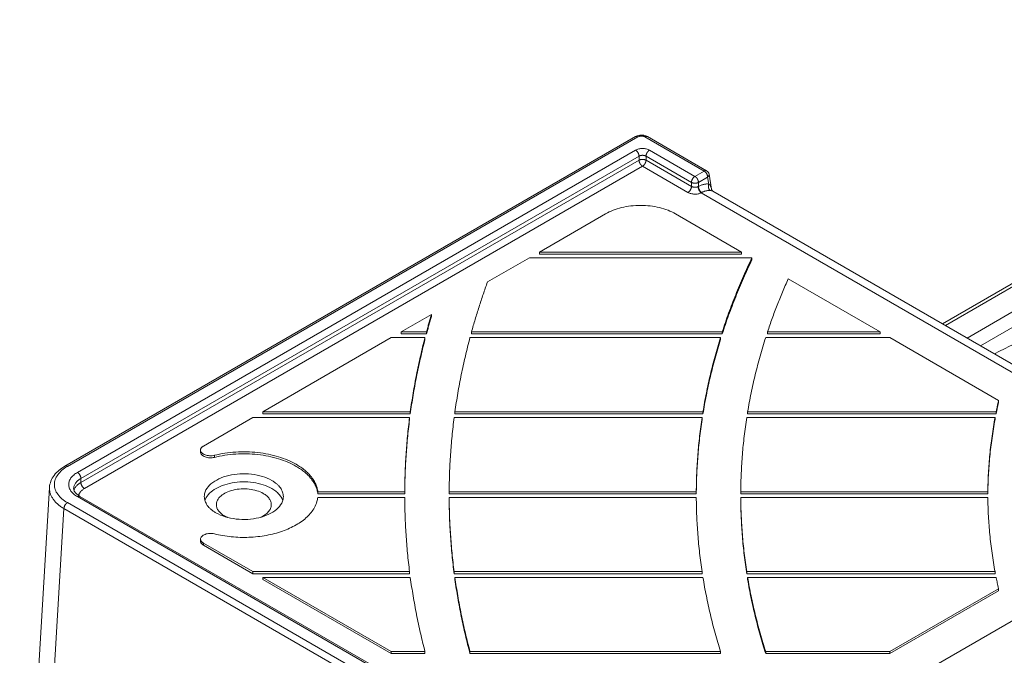
# Model space of a CAD drawing. Extents: x -1438 to 1513, y -1015 to 1004.
# Drawn here: x 754 to 853, y -319 to -254 of the extents above; entities that cross this region are included whole.
import ezdxf

# ---------------------------------------------------------------- set-up
doc = ezdxf.new("R2010")
doc.units = 0
doc.header["$MEASUREMENT"] = 0
doc.linetypes.add('DASHED2', pattern=[2, 1, -1])
doc.layers.add('____1', color=7, linetype='Continuous')
doc.layers.add('________1________1', color=7, linetype='Continuous')

# ---------------------------------------------------------------- blocks, each defined once
blk = doc.blocks.new('C1')
at = {"layer": '________1________1', "color": 7, "linetype": 'Continuous', "lineweight": 18}
for p, q in [((900.268, -254.422), (846.986, -285.184)), ((847.279, -285.354), (900.768, -254.472)), ((902.961, -255.738), (849.473, -286.62)), ((850.836, -287.407), (903.666, -256.905)), ((815.927, -266.25), (758.204, -299.576)), ((758.454, -299.601), (816.177, -266.275)), ((815.927, -266.25), (815.931, -266.248)), ((816.885, -266.272), (822.873, -269.729)), ((823.123, -269.704), (817.135, -266.247)), ((815.932, -267.613), (759.465, -300.214)), ((821.942, -270.266), (817.346, -267.613)), ((759.819, -300.826), (816.285, -268.225)), ((816.285, -268.633), (759.819, -301.234)), ((816.285, -268.225), (816.285, -268.633)), ((816.993, -268.633), (816.993, -268.225)), ((816.993, -268.225), (821.589, -270.879)), ((821.589, -271.287), (816.993, -268.633)), ((760.172, -301.847), (816.639, -269.246)), ((816.639, -269.246), (821.235, -271.899)), ((822.873, -269.729), (821.942, -270.266)), ((821.589, -270.879), (821.589, -271.287)), ((822.296, -270.879), (823.226, -270.341)), ((822.296, -271.288), (822.296, -270.879)), ((823.226, -270.341), (823.345, -271.049)), ((823.621, -271.579), (823.366, -270.055)), ((822.577, -271.937), (870.571, -299.647)), ((823.753, -271.771), (823.752, -271.77)), ((871.821, -299.523), (823.752, -271.77)), ((806.21, -277.92), (812.903, -274.056)), ((819.975, -274.056), (826.668, -277.92)), ((806.21, -278.125), (806.21, -277.92)), ((826.668, -277.92), (806.21, -277.92)), ((826.668, -278.125), (826.668, -277.92)), ((800.958, -280.953), (805.21, -278.498)), ((805.21, -278.498), (827.668, -278.498)), ((806.21, -278.125), (826.668, -278.125)), ((827.668, -278.498), (827.7, -278.516)), ((827.7, -278.72), (827.7, -278.516)), ((831.376, -280.638), (840.668, -286.003)), ((792.21, -286.003), (795.29, -284.225)), ((795.29, -284.429), (795.29, -284.225)), ((778.21, -294.086), (791.21, -286.581)), ((791.21, -286.581), (794.631, -286.581)), ((794.784, -286.003), (792.21, -286.003)), ((792.21, -286.208), (792.21, -286.003)), ((792.21, -286.208), (794.784, -286.208)), ((794.631, -286.785), (794.631, -286.581)), ((794.784, -286.208), (794.784, -286.003)), ((799.183, -286.581), (824.525, -286.581)), ((799.339, -286.208), (799.339, -286.003)), ((824.708, -286.003), (799.339, -286.003)), ((799.339, -286.208), (824.708, -286.208)), ((824.525, -286.785), (824.525, -286.581)), ((824.708, -286.208), (824.708, -286.003)), ((829.099, -286.581), (841.668, -286.581)), ((840.668, -286.003), (829.288, -286.003)), ((829.288, -286.208), (829.288, -286.003)), ((829.288, -286.208), (840.668, -286.208)), ((840.668, -286.208), (840.668, -286.003)), ((841.668, -286.581), (852.662, -292.928)), ((852.662, -293.132), (852.662, -292.928)), ((772.216, -297.547), (777.21, -294.664)), ((777.21, -294.664), (793.071, -294.664)), ((793.147, -294.086), (778.21, -294.086)), ((778.21, -294.29), (778.21, -294.086)), ((778.21, -294.29), (793.147, -294.29)), ((793.071, -294.868), (793.071, -294.664)), ((793.147, -294.29), (793.147, -294.086)), ((797.583, -294.664), (822.665, -294.664)), ((797.661, -294.29), (797.661, -294.086)), ((822.755, -294.086), (797.661, -294.086)), ((797.661, -294.29), (822.755, -294.29)), ((822.665, -294.868), (822.665, -294.664)), ((822.755, -294.29), (822.755, -294.086)), ((827.182, -294.664), (852.302, -294.664)), ((852.414, -294.086), (827.275, -294.086)), ((827.275, -294.29), (827.275, -294.086)), ((827.275, -294.29), (852.414, -294.29)), ((852.302, -294.868), (852.302, -294.664)), ((852.414, -294.29), (852.414, -294.086)), ((771.923, -297.955), (771.923, -298.159)), ((773.321, -298.689), (773.321, -298.485)), ((758.204, -299.576), (758.209, -299.574)), ((759.819, -301.234), (759.819, -300.826)), ((756.64, -301.725), (753.627, -351.551)), ((759.465, -302.661), (815.932, -335.262)), ((816.182, -335.237), (759.715, -302.636)), ((783.786, -302.373), (783.786, -302.169)), ((792.579, -302.169), (783.786, -302.169)), ((783.786, -302.373), (792.579, -302.373)), ((783.786, -302.747), (792.579, -302.747)), ((792.579, -302.373), (792.579, -302.169)), ((797.079, -302.373), (797.079, -302.169)), ((822.079, -302.169), (797.079, -302.169)), ((797.079, -302.373), (822.079, -302.373)), ((797.079, -302.951), (797.079, -302.747)), ((797.079, -302.747), (822.079, -302.747)), ((822.079, -302.373), (822.079, -302.169)), ((851.579, -302.169), (826.579, -302.169)), ((826.579, -302.373), (826.579, -302.169)), ((826.579, -302.373), (851.579, -302.373)), ((826.579, -302.747), (851.579, -302.747)), ((826.579, -302.951), (826.579, -302.747)), ((851.579, -302.373), (851.579, -302.169)), ((816.177, -336.599), (758.454, -303.273)), ((755.088, -353.692), (758.101, -303.871)), ((758.101, -303.871), (815.824, -337.197)), ((870.571, -305.677), (823.08, -333.096)), ((771.923, -306.961), (771.923, -307.165)), ((772.216, -307.573), (772.216, -307.369)), ((777.21, -310.252), (772.216, -307.369)), ((772.216, -307.573), (777.21, -310.456)), ((793.071, -310.252), (777.21, -310.252)), ((777.21, -310.456), (777.21, -310.252)), ((777.21, -310.456), (793.071, -310.456)), ((793.071, -310.456), (793.071, -310.252)), ((797.583, -310.456), (797.583, -310.252)), ((822.665, -310.252), (797.583, -310.252)), ((797.583, -310.456), (822.665, -310.456)), ((822.665, -310.456), (822.665, -310.252)), ((852.302, -310.252), (827.182, -310.252)), ((827.182, -310.456), (827.182, -310.252)), ((827.182, -310.456), (852.302, -310.456)), ((852.302, -310.456), (852.302, -310.252)), ((778.21, -311.034), (778.21, -310.829)), ((791.21, -318.335), (778.21, -310.829)), ((778.21, -310.829), (793.147, -310.829)), ((778.21, -311.034), (791.21, -318.539)), ((797.661, -311.034), (797.661, -310.829)), ((797.661, -310.829), (822.755, -310.829)), ((827.275, -310.829), (852.414, -310.829)), ((827.275, -311.034), (827.275, -310.829)), ((852.662, -311.988), (841.668, -318.335)), ((841.668, -318.539), (852.662, -312.192)), ((852.662, -312.192), (852.662, -311.988)), ((794.631, -318.335), (791.21, -318.335)), ((791.21, -318.539), (791.21, -318.335)), ((791.21, -318.539), (794.631, -318.539)), ((794.631, -318.539), (794.631, -318.335)), ((799.183, -318.539), (799.183, -318.335)), ((824.525, -318.335), (799.183, -318.335)), ((799.183, -318.539), (824.525, -318.539)), ((824.525, -318.539), (824.525, -318.335)), ((841.668, -318.335), (829.099, -318.335)), ((829.099, -318.539), (829.099, -318.335)), ((829.099, -318.539), (841.668, -318.539)), ((841.668, -318.539), (841.668, -318.335))]:
    blk.add_line(p, q, dxfattribs=at)
blk.add_arc((822.873, -270.137), 0.5, 9.5068, 60.00186, dxfattribs=at)
for points, knots in [([(817.135, -266.247), (817.052, -266.201), (816.931, -266.145), (816.632, -266.093), (816.491, -266.091), (816.162, -266.134), (816.022, -266.197), (815.927, -266.25)], [0, 0, 0, 0, 0.337183, 0.337183, 0.605479, 0.605479, 1, 1, 1, 1]), ([(815.931, -266.248), (815.939, -266.243), (815.957, -266.236), (815.985, -266.229), (816.014, -266.226), (816.045, -266.228), (816.077, -266.233), (816.11, -266.243), (816.144, -266.257), (816.166, -266.269), (816.177, -266.275)], [0, 0, 0, 0, 0.107872, 0.218026, 0.332191, 0.451782, 0.57785, 0.711071, 0.851779, 1, 1, 1, 1]), ([(816.885, -266.272), (816.861, -266.258), (816.808, -266.234), (816.722, -266.208), (816.629, -266.192), (816.532, -266.187), (816.435, -266.193), (816.341, -266.209), (816.255, -266.236), (816.201, -266.261), (816.177, -266.275)], [0, 0, 0, 0, 0.113559, 0.236168, 0.365376, 0.498156, 0.631193, 0.76115, 0.884939, 1, 1, 1, 1]), ([(817.113, -266.236), (817.105, -266.233), (817.088, -266.228), (817.062, -266.224), (817.034, -266.223), (817.006, -266.226), (816.976, -266.233), (816.946, -266.243), (816.916, -266.256), (816.895, -266.266), (816.885, -266.272)], [0, 0, 0, 0, 0.10773, 0.218522, 0.333644, 0.454104, 0.580632, 0.713686, 0.853479, 1, 1, 1, 1]), ([(817.135, -266.247), (817.134, -266.247), (817.133, -266.246), (817.13, -266.244), (817.127, -266.243), (817.124, -266.241), (817.121, -266.24), (817.119, -266.239), (817.116, -266.238), (817.114, -266.237), (817.113, -266.236)], [0, 0, 0, 0, 0.12469, 0.249409, 0.374187, 0.499055, 0.624041, 0.749174, 0.874484, 1, 1, 1, 1]), ([(815.932, -267.613), (815.98, -267.585), (816.086, -267.535), (816.259, -267.483), (816.445, -267.451), (816.639, -267.44), (816.833, -267.451), (817.019, -267.483), (817.192, -267.535), (817.298, -267.585), (817.346, -267.613)], [0, 0, 0, 0, 0.114154, 0.237326, 0.366976, 0.5, 0.633024, 0.762674, 0.885846, 1, 1, 1, 1]), ([(816.182, -267.876), (816.174, -267.862), (816.157, -267.835), (816.129, -267.795), (816.099, -267.757), (816.068, -267.722), (816.035, -267.689), (816.002, -267.66), (815.967, -267.634), (815.944, -267.619), (815.932, -267.613)], [0, 0, 0, 0, 0.133435, 0.266015, 0.396903, 0.525294, 0.650434, 0.771642, 0.888323, 1, 1, 1, 1]), ([(816.285, -268.225), (816.285, -268.211), (816.284, -268.183), (816.279, -268.141), (816.271, -268.097), (816.259, -268.053), (816.244, -268.008), (816.226, -267.963), (816.206, -267.919), (816.19, -267.891), (816.182, -267.876)], [0, 0, 0, 0, 0.111677, 0.228358, 0.349566, 0.474706, 0.603097, 0.733985, 0.866565, 1, 1, 1, 1]), ([(816.993, -268.225), (816.993, -268.211), (816.994, -268.183), (816.999, -268.141), (817.007, -268.097), (817.019, -268.053), (817.034, -268.008), (817.052, -267.963), (817.072, -267.919), (817.088, -267.891), (817.096, -267.876)], [0, 0, 0, 0, 0.111677, 0.228358, 0.349566, 0.474706, 0.603097, 0.733985, 0.866565, 1, 1, 1, 1]), ([(817.096, -267.876), (817.104, -267.862), (817.121, -267.835), (817.149, -267.795), (817.179, -267.757), (817.21, -267.722), (817.243, -267.689), (817.276, -267.66), (817.311, -267.634), (817.334, -267.619), (817.346, -267.613)], [0, 0, 0, 0, 0.133435, 0.266015, 0.396903, 0.525294, 0.650434, 0.771642, 0.888323, 1, 1, 1, 1]), ([(816.639, -268.14), (816.623, -268.14), (816.59, -268.141), (816.542, -268.145), (816.494, -268.152), (816.448, -268.162), (816.404, -268.174), (816.362, -268.188), (816.322, -268.205), (816.297, -268.218), (816.285, -268.225)], [0, 0, 0, 0, 0.133435, 0.266015, 0.396903, 0.525294, 0.650434, 0.771642, 0.888323, 1, 1, 1, 1]), ([(816.285, -268.633), (816.297, -268.626), (816.322, -268.613), (816.362, -268.597), (816.404, -268.582), (816.448, -268.57), (816.494, -268.561), (816.542, -268.554), (816.59, -268.55), (816.623, -268.549), (816.639, -268.549)], [0, 0, 0, 0, 0.111677, 0.228358, 0.349566, 0.474706, 0.603097, 0.733985, 0.866565, 1, 1, 1, 1]), ([(816.285, -268.633), (816.285, -268.647), (816.287, -268.675), (816.292, -268.717), (816.3, -268.761), (816.312, -268.805), (816.327, -268.85), (816.345, -268.895), (816.365, -268.939), (816.381, -268.967), (816.389, -268.982)], [0, 0, 0, 0, 0.111677, 0.228358, 0.349566, 0.474706, 0.603097, 0.733985, 0.866565, 1, 1, 1, 1]), ([(816.993, -268.225), (816.981, -268.218), (816.956, -268.205), (816.916, -268.188), (816.874, -268.174), (816.83, -268.162), (816.784, -268.152), (816.736, -268.145), (816.688, -268.141), (816.655, -268.14), (816.639, -268.14)], [0, 0, 0, 0, 0.111677, 0.228358, 0.349566, 0.474706, 0.603097, 0.733985, 0.866565, 1, 1, 1, 1]), ([(816.639, -268.549), (816.655, -268.549), (816.688, -268.55), (816.736, -268.554), (816.784, -268.561), (816.83, -268.57), (816.874, -268.582), (816.916, -268.597), (816.956, -268.613), (816.981, -268.626), (816.993, -268.633)], [0, 0, 0, 0, 0.133435, 0.266015, 0.396903, 0.525294, 0.650434, 0.771642, 0.888323, 1, 1, 1, 1]), ([(816.889, -268.982), (816.897, -268.967), (816.913, -268.939), (816.933, -268.895), (816.951, -268.85), (816.966, -268.805), (816.978, -268.761), (816.986, -268.717), (816.991, -268.675), (816.993, -268.647), (816.993, -268.633)], [0, 0, 0, 0, 0.133435, 0.266015, 0.396903, 0.525294, 0.650434, 0.771642, 0.888323, 1, 1, 1, 1]), ([(816.389, -268.982), (816.397, -268.996), (816.414, -269.024), (816.442, -269.063), (816.472, -269.101), (816.503, -269.136), (816.536, -269.169), (816.569, -269.198), (816.604, -269.224), (816.627, -269.239), (816.639, -269.246)], [0, 0, 0, 0, 0.133435, 0.266015, 0.396903, 0.525294, 0.650434, 0.771642, 0.888323, 1, 1, 1, 1]), ([(816.639, -269.246), (816.651, -269.239), (816.674, -269.224), (816.709, -269.198), (816.742, -269.169), (816.775, -269.136), (816.806, -269.101), (816.836, -269.063), (816.864, -269.024), (816.881, -268.996), (816.889, -268.982)], [0, 0, 0, 0, 0.111677, 0.228358, 0.349566, 0.474706, 0.603097, 0.733985, 0.866565, 1, 1, 1, 1]), ([(822.873, -269.729), (822.883, -269.723), (822.903, -269.712), (822.934, -269.699), (822.964, -269.69), (822.993, -269.683), (823.022, -269.68), (823.049, -269.681), (823.075, -269.685), (823.092, -269.69), (823.1, -269.693)], [0, 0, 0, 0, 0.146521, 0.286314, 0.419368, 0.545896, 0.666356, 0.781478, 0.89227, 1, 1, 1, 1]), ([(822.873, -269.729), (822.885, -269.736), (822.908, -269.751), (822.943, -269.777), (822.976, -269.806), (823.009, -269.838), (823.04, -269.873), (823.07, -269.911), (823.098, -269.951), (823.115, -269.979), (823.123, -269.993)], [0, 0, 0, 0, 0.111677, 0.228358, 0.349566, 0.474706, 0.603097, 0.733985, 0.866565, 1, 1, 1, 1]), ([(823.1, -269.693), (823.101, -269.694), (823.103, -269.694), (823.106, -269.696), (823.109, -269.697), (823.112, -269.698), (823.115, -269.7), (823.117, -269.701), (823.12, -269.703), (823.122, -269.704), (823.123, -269.704)], [0, 0, 0, 0, 0.125516, 0.250826, 0.375959, 0.500945, 0.625813, 0.750591, 0.87531, 1, 1, 1, 1]), ([(821.589, -270.879), (821.589, -270.865), (821.59, -270.837), (821.595, -270.794), (821.604, -270.751), (821.615, -270.706), (821.63, -270.662), (821.648, -270.617), (821.669, -270.573), (821.684, -270.544), (821.692, -270.53)], [0, 0, 0, 0, 0.111677, 0.228358, 0.349566, 0.474706, 0.603097, 0.733985, 0.866565, 1, 1, 1, 1]), ([(821.589, -270.879), (821.601, -270.885), (821.625, -270.898), (821.665, -270.915), (821.707, -270.93), (821.751, -270.942), (821.797, -270.951), (821.845, -270.958), (821.893, -270.962), (821.926, -270.963), (821.942, -270.963)], [0, 0, 0, 0, 0.111677, 0.228358, 0.349566, 0.474706, 0.603097, 0.733985, 0.866565, 1, 1, 1, 1]), ([(821.692, -270.53), (821.7, -270.516), (821.718, -270.488), (821.745, -270.448), (821.775, -270.411), (821.806, -270.375), (821.839, -270.343), (821.873, -270.314), (821.907, -270.288), (821.93, -270.273), (821.942, -270.266)], [0, 0, 0, 0, 0.133435, 0.266015, 0.396903, 0.525294, 0.650434, 0.771642, 0.888323, 1, 1, 1, 1]), ([(822.192, -270.53), (822.184, -270.516), (822.167, -270.488), (822.139, -270.448), (822.11, -270.411), (822.078, -270.375), (822.046, -270.343), (822.012, -270.314), (821.978, -270.288), (821.954, -270.273), (821.942, -270.266)], [0, 0, 0, 0, 0.133435, 0.266015, 0.396903, 0.525294, 0.650434, 0.771642, 0.888323, 1, 1, 1, 1]), ([(821.942, -270.963), (821.959, -270.963), (821.991, -270.962), (822.04, -270.958), (822.087, -270.951), (822.133, -270.942), (822.178, -270.93), (822.22, -270.915), (822.259, -270.898), (822.284, -270.885), (822.296, -270.879)], [0, 0, 0, 0, 0.133435, 0.266015, 0.396903, 0.525294, 0.650434, 0.771642, 0.888323, 1, 1, 1, 1]), ([(822.296, -270.879), (822.296, -270.865), (822.295, -270.837), (822.289, -270.794), (822.281, -270.751), (822.269, -270.706), (822.254, -270.662), (822.237, -270.617), (822.216, -270.573), (822.2, -270.544), (822.192, -270.53)], [0, 0, 0, 0, 0.111677, 0.228358, 0.349566, 0.474706, 0.603097, 0.733985, 0.866565, 1, 1, 1, 1]), ([(823.123, -269.993), (823.131, -270.007), (823.146, -270.036), (823.167, -270.08), (823.185, -270.124), (823.2, -270.169), (823.212, -270.213), (823.22, -270.257), (823.225, -270.3), (823.226, -270.328), (823.226, -270.341)], [0, 0, 0, 0, 0.133435, 0.266015, 0.396903, 0.525294, 0.650434, 0.771642, 0.888323, 1, 1, 1, 1]), ([(823.226, -270.341), (823.238, -270.333), (823.259, -270.314), (823.288, -270.285), (823.312, -270.254), (823.333, -270.222), (823.349, -270.19), (823.361, -270.156), (823.368, -270.123), (823.369, -270.1), (823.369, -270.089)], [0, 0, 0, 0, 0.142084, 0.278969, 0.410542, 0.536896, 0.658345, 0.775446, 0.888993, 1, 1, 1, 1]), ([(823.369, -270.089), (823.369, -270.088), (823.369, -270.085), (823.369, -270.08), (823.369, -270.076), (823.368, -270.072), (823.368, -270.067), (823.367, -270.063), (823.367, -270.059), (823.366, -270.056), (823.366, -270.055)], [0, 0, 0, 0, 0.125451, 0.250723, 0.375839, 0.500827, 0.625711, 0.750517, 0.875272, 1, 1, 1, 1]), ([(821.485, -271.635), (821.477, -271.649), (821.46, -271.677), (821.432, -271.717), (821.402, -271.755), (821.371, -271.79), (821.339, -271.822), (821.305, -271.852), (821.271, -271.877), (821.247, -271.892), (821.235, -271.899)], [0, 0, 0, 0, 0.133435, 0.266015, 0.396903, 0.525294, 0.650434, 0.771642, 0.888323, 1, 1, 1, 1]), ([(822.577, -271.937), (822.528, -271.96), (822.422, -272.001), (822.255, -272.043), (822.076, -272.066), (821.894, -272.071), (821.713, -272.056), (821.539, -272.023), (821.379, -271.972), (821.28, -271.925), (821.235, -271.899)], [0, 0, 0, 0, 0.117812, 0.243077, 0.373342, 0.505786, 0.637436, 0.765375, 0.886949, 1, 1, 1, 1]), ([(821.589, -271.287), (821.589, -271.3), (821.588, -271.328), (821.582, -271.371), (821.574, -271.415), (821.562, -271.459), (821.547, -271.504), (821.529, -271.548), (821.509, -271.592), (821.493, -271.621), (821.485, -271.635)], [0, 0, 0, 0, 0.111677, 0.228358, 0.349566, 0.474706, 0.603097, 0.733985, 0.866565, 1, 1, 1, 1]), ([(821.589, -271.287), (821.601, -271.294), (821.625, -271.307), (821.665, -271.323), (821.707, -271.338), (821.751, -271.35), (821.797, -271.359), (821.845, -271.366), (821.893, -271.37), (821.926, -271.371), (821.942, -271.371)], [0, 0, 0, 0, 0.111677, 0.228358, 0.349566, 0.474706, 0.603097, 0.733985, 0.866565, 1, 1, 1, 1]), ([(821.942, -271.371), (821.957, -271.371), (821.985, -271.371), (822.028, -271.367), (822.07, -271.362), (822.111, -271.355), (822.15, -271.346), (822.189, -271.334), (822.225, -271.321), (822.248, -271.311), (822.26, -271.306)], [0, 0, 0, 0, 0.131471, 0.262296, 0.391839, 0.519484, 0.644643, 0.766769, 0.885365, 1, 1, 1, 1]), ([(822.26, -271.306), (822.26, -271.334), (822.264, -271.392), (822.282, -271.481), (822.312, -271.571), (822.351, -271.66), (822.399, -271.744), (822.453, -271.82), (822.512, -271.885), (822.555, -271.922), (822.577, -271.937)], [0, 0, 0, 0, 0.11546, 0.240435, 0.371868, 0.506208, 0.639693, 0.768624, 0.889634, 1, 1, 1, 1]), ([(822.296, -271.288), (822.295, -271.316), (822.299, -271.375), (822.317, -271.464), (822.348, -271.554), (822.39, -271.642), (822.441, -271.724), (822.501, -271.797), (822.566, -271.859), (822.614, -271.893), (822.638, -271.907)], [0, 0, 0, 0, 0.115393, 0.239275, 0.369159, 0.502027, 0.634612, 0.763671, 0.886254, 1, 1, 1, 1]), ([(822.296, -271.288), (822.341, -271.264), (822.432, -271.218), (822.569, -271.159), (822.705, -271.112), (822.839, -271.076), (822.971, -271.051), (823.099, -271.038), (823.224, -271.036), (823.305, -271.043), (823.345, -271.049)], [0, 0, 0, 0, 0.141463, 0.277996, 0.409593, 0.536337, 0.658408, 0.776091, 0.889784, 1, 1, 1, 1]), ([(822.638, -271.907), (822.635, -271.908), (822.631, -271.911), (822.623, -271.915), (822.616, -271.918), (822.608, -271.922), (822.6, -271.926), (822.593, -271.93), (822.585, -271.933), (822.58, -271.936), (822.577, -271.937)], [0, 0, 0, 0, 0.12102, 0.243216, 0.36657, 0.491061, 0.61667, 0.743377, 0.871161, 1, 1, 1, 1]), ([(823.512, -271.708), (823.479, -271.703), (823.411, -271.697), (823.307, -271.698), (823.2, -271.709), (823.091, -271.73), (822.979, -271.76), (822.866, -271.8), (822.751, -271.848), (822.676, -271.886), (822.638, -271.907)], [0, 0, 0, 0, 0.110216, 0.223909, 0.341592, 0.463663, 0.590407, 0.722004, 0.858537, 1, 1, 1, 1]), ([(823.345, -271.049), (823.333, -271.079), (823.313, -271.141), (823.298, -271.238), (823.298, -271.336), (823.314, -271.43), (823.344, -271.518), (823.388, -271.596), (823.444, -271.66), (823.489, -271.694), (823.512, -271.708)], [0, 0, 0, 0, 0.132042, 0.265187, 0.397562, 0.527384, 0.653164, 0.773919, 0.889354, 1, 1, 1, 1]), ([(823.684, -271.742), (823.66, -271.735), (823.634, -271.728), (823.577, -271.717), (823.544, -271.712), (823.512, -271.708)], [0, 0, 0, 0, 0.440707, 0.440707, 1, 1, 1, 1]), ([(823.603, -271.488), (823.604, -271.492), (823.606, -271.498), (823.608, -271.508), (823.61, -271.518), (823.612, -271.528), (823.614, -271.538), (823.616, -271.549), (823.618, -271.559), (823.619, -271.566), (823.62, -271.569)], [0, 0, 0, 0, 0.12415, 0.248529, 0.373145, 0.498004, 0.623113, 0.748477, 0.874104, 1, 1, 1, 1]), ([(823.62, -271.569), (823.626, -271.604), (823.636, -271.629), (823.65, -271.66), (823.663, -271.684), (823.694, -271.722), (823.705, -271.734), (823.731, -271.757), (823.743, -271.764), (823.752, -271.77)], [0, 0, 0, 0, 0.215053, 0.215053, 0.600884, 0.600884, 0.786204, 0.786204, 1, 1, 1, 1]), ([(819.975, -274.056), (819.733, -273.916), (819.203, -273.67), (818.341, -273.408), (817.408, -273.246), (816.439, -273.192), (815.47, -273.246), (814.537, -273.408), (813.675, -273.67), (813.146, -273.916), (812.903, -274.056)], [0, 0, 0, 0, 0.114154, 0.237326, 0.366976, 0.5, 0.633024, 0.762674, 0.885846, 1, 1, 1, 1]), ([(824.708, -286.003), (824.81, -285.688), (825.019, -285.058), (825.35, -284.116), (825.698, -283.176), (826.064, -282.239), (826.446, -281.304), (826.847, -280.371), (827.264, -279.441), (827.553, -278.824), (827.7, -278.516)], [0, 0, 0, 0, 0.123218, 0.246902, 0.371074, 0.495756, 0.620969, 0.746734, 0.873071, 1, 1, 1, 1]), ([(824.708, -286.208), (824.81, -285.892), (825.019, -285.262), (825.35, -284.32), (825.698, -283.381), (826.064, -282.443), (826.446, -281.508), (826.847, -280.575), (827.264, -279.645), (827.553, -279.028), (827.7, -278.72)], [0, 0, 0, 0, 0.123218, 0.246902, 0.371074, 0.495756, 0.620969, 0.746734, 0.873071, 1, 1, 1, 1]), ([(831.376, -280.638), (831.277, -280.86), (831.082, -281.303), (830.798, -281.971), (830.523, -282.64), (830.258, -283.31), (830.001, -283.982), (829.754, -284.654), (829.516, -285.328), (829.363, -285.778), (829.288, -286.003)], [0, 0, 0, 0, 0.126383, 0.252348, 0.377907, 0.50307, 0.627849, 0.752256, 0.876302, 1, 1, 1, 1]), ([(868.864, -280.899), (866.097, -282.024), (863.298, -283.17), (857.767, -285.563), (854.95, -286.848), (852.243, -288.22)], [0, 0, 0, 0, 0.49682, 0.49682, 1, 1, 1, 1]), ([(800.958, -280.953), (800.882, -281.162), (800.731, -281.58), (800.512, -282.21), (800.3, -282.84), (800.094, -283.471), (799.895, -284.103), (799.703, -284.736), (799.517, -285.369), (799.398, -285.792), (799.339, -286.003)], [0, 0, 0, 0, 0.12593, 0.251579, 0.376954, 0.502064, 0.626915, 0.751517, 0.875875, 1, 1, 1, 1]), ([(794.784, -286.003), (794.804, -285.929), (794.844, -285.781), (794.905, -285.558), (794.967, -285.336), (795.03, -285.113), (795.094, -284.891), (795.159, -284.669), (795.224, -284.447), (795.268, -284.299), (795.29, -284.225)], [0, 0, 0, 0, 0.124723, 0.249523, 0.374402, 0.49936, 0.624397, 0.749516, 0.874717, 1, 1, 1, 1]), ([(794.784, -286.208), (794.804, -286.133), (794.844, -285.985), (794.905, -285.762), (794.967, -285.54), (795.03, -285.318), (795.094, -285.095), (795.159, -284.873), (795.224, -284.651), (795.268, -284.503), (795.29, -284.429)], [0, 0, 0, 0, 0.124723, 0.249523, 0.374402, 0.49936, 0.624397, 0.749516, 0.874717, 1, 1, 1, 1]), ([(793.147, -294.086), (793.189, -293.772), (793.28, -293.144), (793.429, -292.204), (793.593, -291.264), (793.772, -290.325), (793.965, -289.387), (794.172, -288.45), (794.393, -287.514), (794.55, -286.892), (794.631, -286.581)], [0, 0, 0, 0, 0.124216, 0.248619, 0.373228, 0.498062, 0.623138, 0.748475, 0.87409, 1, 1, 1, 1]), ([(793.147, -294.29), (793.189, -293.976), (793.28, -293.348), (793.429, -292.408), (793.593, -291.468), (793.772, -290.529), (793.965, -289.591), (794.172, -288.654), (794.393, -287.718), (794.55, -287.096), (794.631, -286.785)], [0, 0, 0, 0, 0.124216, 0.248619, 0.373228, 0.498062, 0.623138, 0.748475, 0.87409, 1, 1, 1, 1]), ([(799.183, -286.581), (799.1, -286.892), (798.939, -287.514), (798.712, -288.45), (798.499, -289.386), (798.302, -290.324), (798.119, -291.263), (797.951, -292.203), (797.797, -293.144), (797.705, -293.772), (797.661, -294.086)], [0, 0, 0, 0, 0.125955, 0.2516, 0.376953, 0.502033, 0.626859, 0.751449, 0.875823, 1, 1, 1, 1]), ([(822.755, -294.086), (822.806, -293.772), (822.913, -293.143), (823.092, -292.201), (823.288, -291.26), (823.501, -290.321), (823.731, -289.383), (823.978, -288.447), (824.242, -287.512), (824.429, -286.891), (824.525, -286.581)], [0, 0, 0, 0, 0.123901, 0.248065, 0.372519, 0.497287, 0.622395, 0.747867, 0.873727, 1, 1, 1, 1]), ([(822.755, -294.29), (822.806, -293.976), (822.913, -293.347), (823.092, -292.405), (823.288, -291.465), (823.501, -290.525), (823.731, -289.587), (823.978, -288.651), (824.242, -287.716), (824.429, -287.095), (824.525, -286.785)], [0, 0, 0, 0, 0.123901, 0.248065, 0.372519, 0.497287, 0.622395, 0.747867, 0.873727, 1, 1, 1, 1]), ([(829.099, -286.581), (829, -286.891), (828.807, -287.512), (828.535, -288.446), (828.28, -289.383), (828.044, -290.32), (827.824, -291.26), (827.622, -292.2), (827.439, -293.142), (827.328, -293.772), (827.275, -294.086)], [0, 0, 0, 0, 0.126346, 0.252257, 0.377756, 0.50287, 0.627625, 0.752047, 0.876163, 1, 1, 1, 1]), ([(852.414, -294.086), (852.424, -294.038), (852.443, -293.941), (852.473, -293.796), (852.503, -293.652), (852.534, -293.507), (852.565, -293.362), (852.597, -293.217), (852.629, -293.073), (852.651, -292.976), (852.662, -292.928)], [0, 0, 0, 0, 0.124796, 0.249649, 0.374558, 0.499526, 0.624554, 0.749641, 0.87479, 1, 1, 1, 1]), ([(852.414, -294.29), (852.424, -294.242), (852.443, -294.145), (852.473, -294.001), (852.503, -293.856), (852.534, -293.711), (852.565, -293.566), (852.597, -293.421), (852.629, -293.277), (852.651, -293.18), (852.662, -293.132)], [0, 0, 0, 0, 0.124796, 0.249649, 0.374558, 0.499526, 0.624554, 0.749641, 0.87479, 1, 1, 1, 1]), ([(792.579, -302.169), (792.581, -301.856), (792.588, -301.23), (792.614, -300.291), (792.654, -299.352), (792.709, -298.414), (792.777, -297.475), (792.86, -296.537), (792.957, -295.6), (793.031, -294.976), (793.071, -294.664)], [0, 0, 0, 0, 0.124778, 0.249581, 0.374428, 0.499339, 0.624333, 0.749428, 0.874644, 1, 1, 1, 1]), ([(797.583, -294.664), (797.543, -294.976), (797.467, -295.6), (797.367, -296.537), (797.282, -297.475), (797.212, -298.413), (797.156, -299.352), (797.115, -300.291), (797.088, -301.23), (797.081, -301.856), (797.079, -302.169)], [0, 0, 0, 0, 0.125374, 0.2506, 0.375701, 0.500694, 0.6256, 0.75044, 0.875233, 1, 1, 1, 1]), ([(822.079, -302.169), (822.081, -301.856), (822.09, -301.23), (822.121, -300.29), (822.169, -299.351), (822.233, -298.412), (822.315, -297.474), (822.414, -296.536), (822.529, -295.599), (822.618, -294.975), (822.665, -294.664)], [0, 0, 0, 0, 0.124686, 0.249408, 0.374192, 0.499067, 0.624058, 0.749193, 0.874498, 1, 1, 1, 1]), ([(827.182, -294.664), (827.134, -294.975), (827.043, -295.599), (826.924, -296.536), (826.822, -297.474), (826.738, -298.412), (826.671, -299.351), (826.622, -300.29), (826.59, -301.23), (826.581, -301.856), (826.579, -302.169)], [0, 0, 0, 0, 0.125532, 0.250856, 0.375999, 0.500989, 0.625856, 0.750628, 0.875333, 1, 1, 1, 1]), ([(851.579, -302.169), (851.582, -301.856), (851.593, -301.229), (851.631, -300.289), (851.69, -299.349), (851.77, -298.41), (851.871, -297.472), (851.992, -296.534), (852.135, -295.598), (852.244, -294.975), (852.302, -294.664)], [0, 0, 0, 0, 0.124523, 0.249101, 0.373774, 0.498583, 0.62357, 0.748775, 0.874238, 1, 1, 1, 1]), ([(792.579, -302.373), (792.581, -302.06), (792.588, -301.434), (792.614, -300.495), (792.654, -299.556), (792.709, -298.618), (792.777, -297.679), (792.86, -296.741), (792.957, -295.804), (793.031, -295.18), (793.071, -294.868)], [0, 0, 0, 0, 0.124778, 0.249581, 0.374428, 0.499339, 0.624333, 0.749428, 0.874644, 1, 1, 1, 1]), ([(822.079, -302.373), (822.081, -302.06), (822.09, -301.434), (822.121, -300.494), (822.169, -299.555), (822.233, -298.616), (822.315, -297.678), (822.414, -296.74), (822.529, -295.803), (822.618, -295.179), (822.665, -294.868)], [0, 0, 0, 0, 0.124686, 0.249408, 0.374192, 0.499067, 0.624058, 0.749193, 0.874498, 1, 1, 1, 1]), ([(851.579, -302.373), (851.582, -302.06), (851.593, -301.433), (851.631, -300.493), (851.69, -299.553), (851.77, -298.614), (851.871, -297.676), (851.992, -296.738), (852.135, -295.802), (852.244, -295.179), (852.302, -294.868)], [0, 0, 0, 0, 0.124523, 0.249101, 0.373774, 0.498583, 0.62357, 0.748775, 0.874238, 1, 1, 1, 1]), ([(772.216, -297.547), (772.193, -297.56), (772.15, -297.587), (772.092, -297.632), (772.041, -297.681), (771.999, -297.732), (771.965, -297.786), (771.941, -297.841), (771.926, -297.898), (771.923, -297.936), (771.923, -297.955)], [0, 0, 0, 0, 0.148605, 0.2895, 0.422723, 0.548642, 0.668001, 0.781938, 0.891987, 1, 1, 1, 1]), ([(771.923, -297.955), (771.923, -298.003), (771.947, -298.106), (772.043, -298.241), (772.19, -298.356), (772.379, -298.446), (772.599, -298.507), (772.838, -298.536), (773.082, -298.531), (773.243, -298.504), (773.321, -298.485)], [0, 0, 0, 0, 0.087196, 0.183737, 0.294831, 0.421097, 0.559876, 0.706491, 0.855199, 1, 1, 1, 1]), ([(771.923, -298.159), (771.923, -298.207), (771.947, -298.31), (772.043, -298.445), (772.19, -298.56), (772.379, -298.65), (772.599, -298.711), (772.838, -298.74), (773.082, -298.735), (773.243, -298.708), (773.321, -298.689)], [0, 0, 0, 0, 0.087196, 0.183737, 0.294831, 0.421097, 0.559876, 0.706491, 0.855199, 1, 1, 1, 1]), ([(773.321, -298.485), (773.669, -298.398), (774.384, -298.255), (775.48, -298.138), (776.594, -298.115), (777.701, -298.187), (778.778, -298.353), (779.801, -298.609), (780.747, -298.95), (781.333, -299.238), (781.606, -299.396)], [0, 0, 0, 0, 0.126495, 0.2563, 0.387538, 0.518269, 0.646573, 0.770645, 0.888884, 1, 1, 1, 1]), ([(773.321, -298.689), (773.669, -298.602), (774.384, -298.459), (775.48, -298.342), (776.594, -298.319), (777.701, -298.392), (778.778, -298.558), (779.801, -298.814), (780.747, -299.154), (781.333, -299.442), (781.606, -299.6)], [0, 0, 0, 0, 0.126495, 0.2563, 0.387538, 0.518269, 0.646573, 0.770645, 0.888884, 1, 1, 1, 1]), ([(756.64, -301.725), (756.659, -301.511), (756.702, -301.3), (756.857, -300.892), (756.969, -300.699), (757.409, -300.108), (757.786, -299.831), (758.204, -299.576)], [0, 0, 0, 0, 0.225852, 0.225852, 0.458723, 0.458723, 1, 1, 1, 1]), ([(758.454, -299.601), (758.257, -299.715), (757.899, -299.962), (757.471, -300.412), (757.2, -300.909), (757.106, -301.437), (757.2, -301.965), (757.471, -302.463), (757.899, -302.913), (758.257, -303.159), (758.454, -303.273)], [0, 0, 0, 0, 0.144935, 0.274568, 0.391142, 0.5, 0.608858, 0.725432, 0.855065, 1, 1, 1, 1]), ([(758.209, -299.574), (758.217, -299.57), (758.234, -299.562), (758.262, -299.555), (758.292, -299.552), (758.323, -299.554), (758.355, -299.56), (758.388, -299.569), (758.421, -299.583), (758.443, -299.595), (758.454, -299.601)], [0, 0, 0, 0, 0.107872, 0.218026, 0.332191, 0.451782, 0.57785, 0.711071, 0.851779, 1, 1, 1, 1]), ([(781.606, -299.396), (781.761, -299.486), (782.058, -299.672), (782.467, -299.981), (782.827, -300.31), (783.135, -300.657), (783.387, -301.019), (783.583, -301.393), (783.72, -301.777), (783.771, -302.039), (783.786, -302.169)], [0, 0, 0, 0, 0.147047, 0.287135, 0.420265, 0.546678, 0.666893, 0.781726, 0.892296, 1, 1, 1, 1]), ([(781.606, -299.6), (781.761, -299.69), (782.058, -299.876), (782.467, -300.185), (782.827, -300.514), (783.135, -300.861), (783.387, -301.223), (783.583, -301.597), (783.72, -301.981), (783.771, -302.243), (783.786, -302.373)], [0, 0, 0, 0, 0.147047, 0.287135, 0.420265, 0.546678, 0.666893, 0.781726, 0.892296, 1, 1, 1, 1]), ([(759.465, -302.661), (759.333, -302.585), (759.095, -302.42), (758.809, -302.121), (758.629, -301.789), (758.566, -301.437), (758.629, -301.085), (758.809, -300.754), (759.095, -300.454), (759.333, -300.29), (759.465, -300.214)], [0, 0, 0, 0, 0.144958, 0.274596, 0.391161, 0.5, 0.608839, 0.725404, 0.855042, 1, 1, 1, 1]), ([(759.819, -300.826), (759.762, -300.859), (759.655, -300.927), (759.508, -301.04), (759.381, -301.161), (759.276, -301.29), (759.192, -301.423), (759.132, -301.561), (759.095, -301.703), (759.087, -301.798), (759.087, -301.845)], [0, 0, 0, 0, 0.14869, 0.28964, 0.422891, 0.548814, 0.668152, 0.782051, 0.892048, 1, 1, 1, 1]), ([(759.715, -300.478), (759.707, -300.463), (759.69, -300.436), (759.662, -300.396), (759.632, -300.358), (759.601, -300.323), (759.568, -300.291), (759.535, -300.261), (759.5, -300.236), (759.477, -300.221), (759.465, -300.214)], [0, 0, 0, 0, 0.133435, 0.266015, 0.396903, 0.525294, 0.650434, 0.771642, 0.888323, 1, 1, 1, 1]), ([(759.819, -300.826), (759.819, -300.812), (759.817, -300.784), (759.812, -300.742), (759.804, -300.698), (759.792, -300.654), (759.777, -300.609), (759.759, -300.565), (759.739, -300.52), (759.723, -300.492), (759.715, -300.478)], [0, 0, 0, 0, 0.111677, 0.228358, 0.349566, 0.474706, 0.603097, 0.733985, 0.866565, 1, 1, 1, 1]), ([(772.303, -302.662), (772.303, -302.571), (772.327, -302.338), (772.503, -301.866), (772.986, -301.312), (773.79, -300.824), (774.792, -300.489), (775.917, -300.331), (777.072, -300.363), (778.165, -300.581), (778.835, -300.858), (779.131, -301.029)], [0, 0, 0, 0, 0.034249, 0.087508, 0.186918, 0.304236, 0.437968, 0.582381, 0.729604, 0.871261, 1, 1, 1, 1]), ([(756.637, -301.825), (756.637, -301.821), (756.637, -301.813), (756.637, -301.8), (756.638, -301.788), (756.638, -301.775), (756.638, -301.762), (756.639, -301.75), (756.64, -301.737), (756.64, -301.729), (756.64, -301.725)], [0, 0, 0, 0, 0.124963, 0.249928, 0.374898, 0.499878, 0.624874, 0.74989, 0.87493, 1, 1, 1, 1]), ([(758.101, -303.871), (757.988, -303.806), (757.774, -303.669), (757.48, -303.441), (757.227, -303.197), (757.015, -302.94), (756.848, -302.671), (756.727, -302.394), (756.654, -302.111), (756.637, -301.92), (756.637, -301.825)], [0, 0, 0, 0, 0.148671, 0.289635, 0.422924, 0.548893, 0.668269, 0.78218, 0.892143, 1, 1, 1, 1]), ([(759.118, -302.025), (759.129, -301.987), (759.155, -301.912), (759.209, -301.803), (759.278, -301.697), (759.36, -301.595), (759.456, -301.497), (759.565, -301.403), (759.687, -301.314), (759.773, -301.26), (759.819, -301.234)], [0, 0, 0, 0, 0.10818, 0.219907, 0.336052, 0.457288, 0.584094, 0.71676, 0.855406, 1, 1, 1, 1]), ([(759.922, -301.583), (759.914, -301.569), (759.898, -301.54), (759.878, -301.496), (759.86, -301.451), (759.845, -301.407), (759.833, -301.362), (759.825, -301.319), (759.82, -301.276), (759.819, -301.248), (759.819, -301.234)], [0, 0, 0, 0, 0.133435, 0.266015, 0.396903, 0.525294, 0.650434, 0.771642, 0.888323, 1, 1, 1, 1]), ([(760.172, -301.847), (760.16, -301.84), (760.137, -301.825), (760.102, -301.799), (760.069, -301.77), (760.036, -301.738), (760.005, -301.702), (759.975, -301.665), (759.947, -301.625), (759.93, -301.597), (759.922, -301.583)], [0, 0, 0, 0, 0.111677, 0.228358, 0.349566, 0.474706, 0.603097, 0.733985, 0.866565, 1, 1, 1, 1]), ([(772.366, -303.07), (772.434, -302.852), (772.694, -302.415), (773.318, -301.9), (774.145, -301.501), (775.12, -301.243), (776.178, -301.142), (777.245, -301.206), (778.246, -301.428), (778.859, -301.688), (779.131, -301.845)], [0, 0, 0, 0, 0.090558, 0.195928, 0.317495, 0.452267, 0.594671, 0.737891, 0.874991, 1, 1, 1, 1]), ([(779.131, -301.029), (779.222, -301.081), (779.393, -301.19), (779.628, -301.372), (779.831, -301.566), (780, -301.771), (780.134, -301.985), (780.231, -302.207), (780.29, -302.433), (780.303, -302.586), (780.303, -302.662)], [0, 0, 0, 0, 0.148605, 0.2895, 0.422723, 0.548643, 0.668001, 0.781938, 0.891987, 1, 1, 1, 1]), ([(759.715, -302.636), (759.543, -302.529), (759.435, -302.45), (759.282, -302.299), (759.202, -302.207), (759.107, -302.005), (759.09, -301.923), (759.087, -301.845)], [0, 0, 0, 0, 0.44408, 0.44408, 0.754105, 0.754105, 1, 1, 1, 1]), ([(759.715, -302.636), (759.707, -302.631), (759.689, -302.623), (759.661, -302.615), (759.631, -302.612), (759.6, -302.613), (759.567, -302.619), (759.533, -302.628), (759.499, -302.642), (759.476, -302.654), (759.465, -302.661)], [0, 0, 0, 0, 0.108013, 0.218062, 0.331999, 0.451357, 0.577277, 0.7105, 0.851395, 1, 1, 1, 1]), ([(760.172, -301.847), (760.132, -301.87), (760.055, -301.918), (759.949, -301.998), (759.855, -302.082), (759.774, -302.172), (759.706, -302.265), (759.653, -302.361), (759.615, -302.459), (759.6, -302.527), (759.594, -302.561)], [0, 0, 0, 0, 0.146598, 0.286443, 0.419529, 0.546066, 0.666515, 0.781604, 0.892343, 1, 1, 1, 1]), ([(773.475, -304.295), (773.384, -304.243), (773.213, -304.134), (772.978, -303.952), (772.775, -303.758), (772.606, -303.553), (772.472, -303.339), (772.375, -303.117), (772.316, -302.891), (772.303, -302.738), (772.303, -302.662)], [0, 0, 0, 0, 0.148605, 0.2895, 0.422723, 0.548643, 0.668001, 0.781938, 0.891987, 1, 1, 1, 1]), ([(783.786, -302.747), (783.77, -302.885), (783.699, -303.238), (783.404, -303.941), (782.712, -304.786), (781.587, -305.588), (780.178, -306.212), (778.559, -306.63), (776.817, -306.818), (775.048, -306.768), (773.883, -306.572), (773.321, -306.431)], [0, 0, 0, 0, 0.034483, 0.088197, 0.186536, 0.299232, 0.426186, 0.564588, 0.709957, 0.856941, 1, 1, 1, 1]), ([(780.303, -302.662), (780.303, -302.753), (780.279, -302.986), (780.103, -303.458), (779.62, -304.012), (778.816, -304.5), (777.814, -304.835), (776.689, -304.993), (775.534, -304.961), (774.441, -304.743), (773.771, -304.466), (773.475, -304.295)], [0, 0, 0, 0, 0.034249, 0.087508, 0.186918, 0.304236, 0.437968, 0.582381, 0.729604, 0.871261, 1, 1, 1, 1]), ([(773.527, -303.498), (773.526, -303.435), (773.539, -303.273), (773.655, -302.943), (773.986, -302.553), (774.542, -302.21), (775.239, -301.973), (776.022, -301.861), (776.829, -301.882), (777.591, -302.033), (778.059, -302.226), (778.266, -302.345)], [0, 0, 0, 0, 0.034264, 0.087396, 0.186407, 0.303397, 0.437018, 0.581543, 0.729032, 0.871003, 1, 1, 1, 1]), ([(778.266, -302.345), (778.33, -302.382), (778.451, -302.459), (778.616, -302.587), (778.758, -302.724), (778.876, -302.869), (778.968, -303.021), (779.034, -303.177), (779.073, -303.337), (779.08, -303.445), (779.079, -303.498)], [0, 0, 0, 0, 0.148868, 0.289884, 0.423098, 0.548904, 0.668093, 0.781873, 0.891861, 1, 1, 1, 1]), ([(779.131, -301.845), (779.202, -301.886), (779.337, -301.97), (779.526, -302.107), (779.697, -302.252), (779.848, -302.404), (779.979, -302.563), (780.089, -302.727), (780.177, -302.895), (780.222, -303.012), (780.24, -303.07)], [0, 0, 0, 0, 0.143993, 0.282259, 0.414761, 0.541601, 0.663033, 0.779479, 0.891541, 1, 1, 1, 1]), ([(793.071, -310.252), (793.031, -309.94), (792.957, -309.316), (792.86, -308.378), (792.777, -307.44), (792.709, -306.502), (792.654, -305.564), (792.614, -304.625), (792.588, -303.686), (792.581, -303.06), (792.579, -302.747)], [0, 0, 0, 0, 0.125356, 0.250572, 0.375667, 0.500661, 0.625572, 0.750419, 0.875222, 1, 1, 1, 1]), ([(797.079, -302.747), (797.081, -303.06), (797.088, -303.686), (797.115, -304.625), (797.156, -305.564), (797.212, -306.502), (797.282, -307.441), (797.367, -308.379), (797.467, -309.316), (797.543, -309.94), (797.583, -310.252)], [0, 0, 0, 0, 0.124767, 0.24956, 0.3744, 0.499306, 0.624299, 0.7494, 0.874626, 1, 1, 1, 1]), ([(822.665, -310.252), (822.618, -309.94), (822.529, -309.317), (822.414, -308.379), (822.315, -307.442), (822.233, -306.503), (822.169, -305.565), (822.121, -304.625), (822.09, -303.686), (822.081, -303.06), (822.079, -302.747)], [0, 0, 0, 0, 0.125502, 0.250807, 0.375942, 0.500933, 0.625808, 0.750592, 0.875314, 1, 1, 1, 1]), ([(826.579, -302.747), (826.581, -303.06), (826.59, -303.686), (826.622, -304.626), (826.671, -305.565), (826.738, -306.504), (826.822, -307.442), (826.924, -308.38), (827.043, -309.317), (827.134, -309.94), (827.182, -310.252)], [0, 0, 0, 0, 0.124667, 0.249372, 0.374144, 0.499011, 0.624001, 0.749144, 0.874468, 1, 1, 1, 1]), ([(852.302, -310.252), (852.244, -309.941), (852.135, -309.318), (851.992, -308.381), (851.871, -307.444), (851.77, -306.505), (851.69, -305.566), (851.631, -304.627), (851.593, -303.687), (851.582, -303.06), (851.579, -302.747)], [0, 0, 0, 0, 0.125762, 0.251225, 0.37643, 0.501417, 0.626226, 0.750899, 0.875477, 1, 1, 1, 1]), ([(758.101, -303.871), (758.101, -303.858), (758.103, -303.83), (758.109, -303.788), (758.119, -303.745), (758.131, -303.701), (758.146, -303.658), (758.164, -303.614), (758.185, -303.571), (758.201, -303.543), (758.209, -303.53)], [0, 0, 0, 0, 0.112657, 0.230033, 0.351636, 0.476874, 0.605078, 0.735521, 0.867428, 1, 1, 1, 1]), ([(758.209, -303.53), (758.217, -303.516), (758.234, -303.489), (758.261, -303.45), (758.291, -303.414), (758.321, -303.379), (758.353, -303.348), (758.386, -303.32), (758.42, -303.295), (758.443, -303.28), (758.454, -303.273)], [0, 0, 0, 0, 0.133561, 0.266156, 0.396986, 0.525286, 0.65034, 0.771501, 0.888206, 1, 1, 1, 1]), ([(774.34, -304.612), (774.278, -304.576), (774.161, -304.502), (774, -304.378), (773.86, -304.246), (773.744, -304.106), (773.65, -303.96), (773.582, -303.809), (773.539, -303.655), (773.528, -303.55), (773.527, -303.498)], [0, 0, 0, 0, 0.148334, 0.289097, 0.42232, 0.548347, 0.667872, 0.78197, 0.892092, 1, 1, 1, 1]), ([(779.079, -303.498), (779.078, -303.56), (779.062, -303.684), (779.003, -303.867), (778.908, -304.043), (778.778, -304.212), (778.617, -304.37), (778.426, -304.517), (778.207, -304.65), (778.049, -304.726), (777.966, -304.762)], [0, 0, 0, 0, 0.103849, 0.210608, 0.322548, 0.441394, 0.568264, 0.7037, 0.847739, 1, 1, 1, 1]), ([(797.583, -310.456), (797.543, -310.144), (797.467, -309.52), (797.367, -308.583), (797.282, -307.645), (797.212, -306.706), (797.156, -305.768), (797.115, -304.829), (797.088, -303.89), (797.081, -303.264), (797.079, -302.951)], [0, 0, 0, 0, 0.125374, 0.2506, 0.375701, 0.500694, 0.6256, 0.75044, 0.875233, 1, 1, 1, 1]), ([(827.182, -310.456), (827.134, -310.145), (827.043, -309.521), (826.924, -308.584), (826.822, -307.646), (826.738, -306.708), (826.671, -305.769), (826.622, -304.83), (826.59, -303.89), (826.581, -303.264), (826.579, -302.951)], [0, 0, 0, 0, 0.125532, 0.250856, 0.375999, 0.500989, 0.625856, 0.750628, 0.875333, 1, 1, 1, 1]), ([(774.64, -304.762), (774.626, -304.756), (774.6, -304.744), (774.561, -304.727), (774.523, -304.709), (774.485, -304.69), (774.448, -304.671), (774.411, -304.652), (774.375, -304.632), (774.352, -304.619), (774.34, -304.612)], [0, 0, 0, 0, 0.128557, 0.256127, 0.382695, 0.508246, 0.632764, 0.756237, 0.878653, 1, 1, 1, 1]), ([(773.321, -306.431), (773.243, -306.411), (773.082, -306.385), (772.838, -306.38), (772.599, -306.408), (772.379, -306.47), (772.19, -306.56), (772.043, -306.675), (771.947, -306.81), (771.923, -306.912), (771.923, -306.961)], [0, 0, 0, 0, 0.144801, 0.293509, 0.440124, 0.578903, 0.705169, 0.816263, 0.912804, 1, 1, 1, 1]), ([(771.923, -306.961), (771.923, -306.98), (771.926, -307.018), (771.941, -307.074), (771.965, -307.13), (771.999, -307.183), (772.041, -307.235), (772.092, -307.283), (772.15, -307.329), (772.193, -307.356), (772.216, -307.369)], [0, 0, 0, 0, 0.108013, 0.218062, 0.331999, 0.451358, 0.577277, 0.7105, 0.851395, 1, 1, 1, 1]), ([(772.216, -307.573), (772.193, -307.56), (772.15, -307.533), (772.092, -307.487), (772.041, -307.439), (771.999, -307.388), (771.965, -307.334), (771.941, -307.279), (771.926, -307.222), (771.923, -307.184), (771.923, -307.165)], [0, 0, 0, 0, 0.148605, 0.2895, 0.422723, 0.548642, 0.668001, 0.781938, 0.891987, 1, 1, 1, 1]), ([(794.631, -318.335), (794.55, -318.024), (794.393, -317.402), (794.172, -316.466), (793.965, -315.529), (793.772, -314.591), (793.593, -313.652), (793.429, -312.712), (793.28, -311.772), (793.189, -311.144), (793.147, -310.829)], [0, 0, 0, 0, 0.12591, 0.251525, 0.376862, 0.501938, 0.626772, 0.751381, 0.875784, 1, 1, 1, 1]), ([(797.661, -310.829), (797.705, -311.144), (797.797, -311.772), (797.951, -312.712), (798.119, -313.652), (798.302, -314.591), (798.499, -315.529), (798.712, -316.466), (798.939, -317.402), (799.1, -318.024), (799.183, -318.335)], [0, 0, 0, 0, 0.124177, 0.248551, 0.373141, 0.497967, 0.623047, 0.7484, 0.874045, 1, 1, 1, 1]), ([(799.183, -318.539), (799.1, -318.228), (798.939, -317.606), (798.712, -316.67), (798.499, -315.733), (798.302, -314.795), (798.119, -313.856), (797.951, -312.917), (797.797, -311.976), (797.705, -311.348), (797.661, -311.034)], [0, 0, 0, 0, 0.125955, 0.2516, 0.376953, 0.502033, 0.626859, 0.751449, 0.875823, 1, 1, 1, 1]), ([(824.525, -318.335), (824.429, -318.025), (824.242, -317.404), (823.978, -316.469), (823.731, -315.532), (823.501, -314.594), (823.288, -313.655), (823.092, -312.715), (822.913, -311.773), (822.806, -311.144), (822.755, -310.829)], [0, 0, 0, 0, 0.126273, 0.252133, 0.377605, 0.502713, 0.627481, 0.751935, 0.876099, 1, 1, 1, 1]), ([(827.275, -310.829), (827.328, -311.144), (827.439, -311.773), (827.622, -312.715), (827.824, -313.656), (828.044, -314.595), (828.28, -315.533), (828.535, -316.469), (828.807, -317.404), (829, -318.025), (829.099, -318.335)], [0, 0, 0, 0, 0.123837, 0.247953, 0.372375, 0.49713, 0.622244, 0.747743, 0.873654, 1, 1, 1, 1]), ([(829.099, -318.539), (829, -318.229), (828.807, -317.608), (828.535, -316.674), (828.28, -315.737), (828.044, -314.799), (827.824, -313.86), (827.622, -312.919), (827.439, -311.978), (827.328, -311.348), (827.275, -311.034)], [0, 0, 0, 0, 0.126346, 0.252257, 0.377756, 0.50287, 0.627625, 0.752047, 0.876163, 1, 1, 1, 1]), ([(852.662, -311.988), (852.651, -311.94), (852.629, -311.843), (852.597, -311.698), (852.565, -311.554), (852.534, -311.409), (852.503, -311.264), (852.473, -311.119), (852.443, -310.974), (852.424, -310.878), (852.414, -310.829)], [0, 0, 0, 0, 0.12521, 0.250359, 0.375446, 0.500474, 0.625442, 0.750351, 0.875204, 1, 1, 1, 1])]:
    blk.add_open_spline(points, degree=3, knots=knots, dxfattribs=at)
at = {"layer": '________1________1', "color": 7, "linetype": 'Continuous', "lineweight": 18, "extrusion": (9.32503e-09, -1.89494e-08, -1)}
blk.add_open_spline([(822.26, -271.306), (822.266, -271.303), (822.272, -271.3), (822.284, -271.294), (822.29, -271.291), (822.296, -271.288)], degree=3, knots=[0, 0, 0, 0, 0.509815, 0.509815, 1, 1, 1, 1], dxfattribs=at)
at = {"layer": '________1________1', "color": 7, "linetype": 'Continuous', "lineweight": 18, "extrusion": (-5.63977e-11, -1.82298e-11, -1)}
blk.add_open_spline([(823.345, -271.049), (823.413, -271.106), (823.468, -271.172), (823.554, -271.323), (823.583, -271.405), (823.603, -271.488)], degree=3, knots=[0, 0, 0, 0, 0.505437, 0.505437, 1, 1, 1, 1], dxfattribs=at)
at = {"layer": '________1________1', "color": 7, "linetype": 'Continuous', "lineweight": 18, "extrusion": (4.29628e-10, 1.10324e-09, 1)}
blk.add_open_spline([(823.752, -271.77), (823.742, -271.764), (823.732, -271.76), (823.71, -271.75), (823.697, -271.746), (823.684, -271.742)], degree=3, knots=[0, 0, 0, 0, 0.460241, 0.460241, 1, 1, 1, 1], dxfattribs=at)

msp = doc.modelspace()

# ---------------------------------------------------------------- block references
at = {"layer": '____1', "color": 7, "linetype": 'DASHED2', "lineweight": 5}
msp.add_blockref('C1', (0, 0), dxfattribs=at)

doc.saveas('drawing.dxf')
